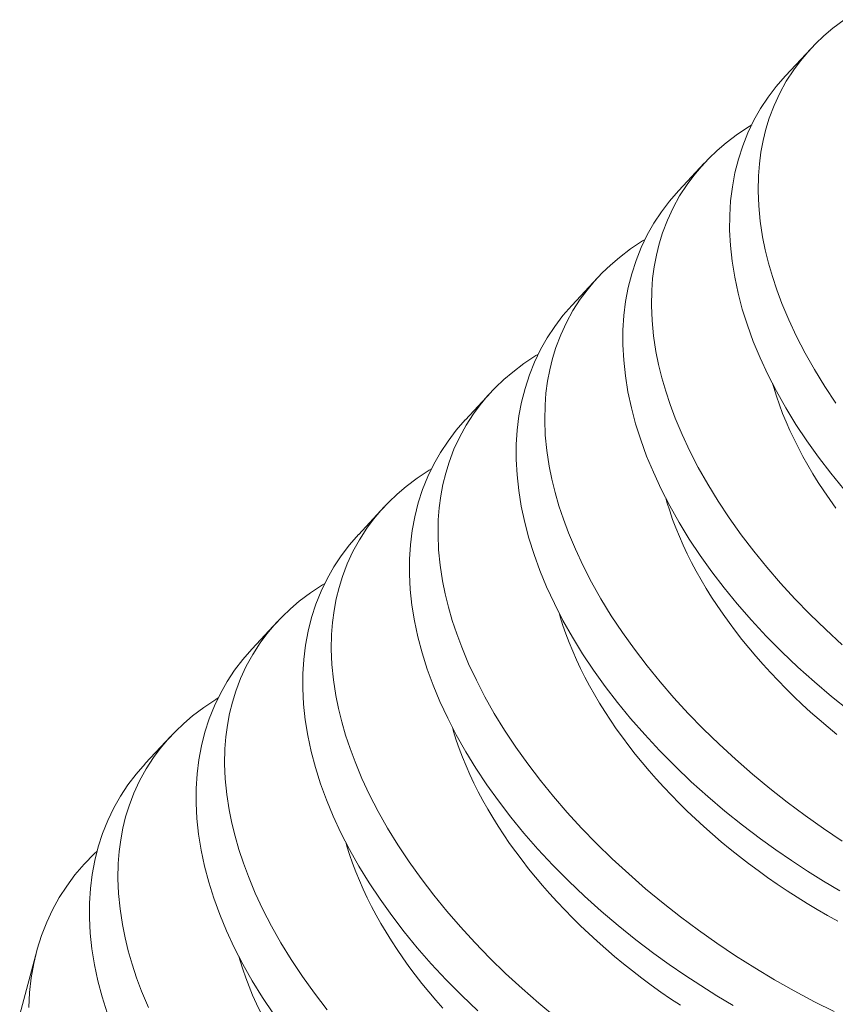
# Model space of a CAD drawing. Extents: x -69 to 631, y -7 to 112.
# Drawn here: x 147 to 147, y 17 to 17 of the extents above; entities that cross this region are included whole.
import ezdxf

# ---------------------------------------------------------------- set-up
doc = ezdxf.new("R2010")
doc.units = 0
doc.header["$LTSCALE"] = 0.125
doc.header["$MEASUREMENT"] = 0
doc.layers.get('0').update_dxf_attribs({"linetype": 'CONTINUOUS', "lineweight": 15})

msp = doc.modelspace()

# ---------------------------------------------------------------- linework, layer by layer
at = {"color": 8}
for p, q in [((147.04719, 17.34493), (147.03765, 17.33469)), ((147.00728, 17.30206), (146.99775, 17.29182)), ((146.96738, 17.2592), (146.95785, 17.24895)), ((146.92748, 17.21633), (146.91794, 17.20609)), ((146.88758, 17.17346), (146.87804, 17.16322)), ((146.84768, 17.1306), (146.83814, 17.12036)), ((146.80777, 17.08773), (146.79824, 17.07749)), ((146.75767, 17.00739), (146.75126, 16.98363))]:
    msp.add_line(p, q, dxfattribs=at)
at = {"color": 8, "flags": 128}
for points in [[(147.05649, 17.21223), (147.05232, 17.21852), (147.04845, 17.22483), (147.04495, 17.23102), (147.04175, 17.23722), (147.03886, 17.24341), (147.03629, 17.24956), (147.03441, 17.25461), (147.03274, 17.25963), (147.0313, 17.26462), (147.03008, 17.26957), (147.02909, 17.27446), (147.02819, 17.2803), (147.02763, 17.28606), (147.02741, 17.29173), (147.02752, 17.29728), (147.02787, 17.30178), (147.02845, 17.30619), (147.02926, 17.31051), (147.0303, 17.31474), (147.03157, 17.31886), (147.03338, 17.32362), (147.03551, 17.32823), (147.03796, 17.33267), (147.04072, 17.33694), (147.04323, 17.34032), (147.04596, 17.34357), (147.04889, 17.3467), (147.05202, 17.34969), (147.05536, 17.35253), (147.05954, 17.3557)], [(147.03765, 17.33468), (147.03757, 17.3346), (147.03422, 17.33074), (147.03114, 17.32669), (147.02836, 17.32247), (147.02586, 17.31808), (147.02361, 17.3134), (147.02167, 17.30855), (147.02004, 17.30355), (147.01874, 17.29841), (147.01777, 17.29323), (147.01712, 17.28792), (147.01678, 17.2825), (147.01675, 17.27698), (147.01705, 17.27122), (147.01768, 17.26536), (147.01864, 17.25943), (147.01992, 17.25344), (147.0215, 17.24746), (147.0234, 17.24143), (147.02562, 17.23537), (147.02813, 17.22929), (147.03103, 17.22304), (147.03424, 17.21678), (147.03776, 17.21053), (147.04157, 17.20431), (147.04564, 17.19819), (147.05, 17.19209), (147.05462, 17.18606), (147.05951, 17.18009)], [(147.05882, 17.12195), (147.0527, 17.12759), (147.0468, 17.13333), (147.04119, 17.13911), (147.03582, 17.14497), (147.03068, 17.1509), (147.0258, 17.15689), (147.02106, 17.1631), (147.01659, 17.16936), (147.01242, 17.17565), (147.00855, 17.18196), (147.00505, 17.18816), (147.00185, 17.19435), (146.99896, 17.20054), (146.99639, 17.2067), (146.9945, 17.21174), (146.99284, 17.21676), (146.9914, 17.22175), (146.99018, 17.2267), (146.98919, 17.2316), (146.98829, 17.23744), (146.98773, 17.2432), (146.98751, 17.24886), (146.98762, 17.25442), (146.98797, 17.25891), (146.98855, 17.26332), (146.98936, 17.26765), (146.9904, 17.27187), (146.99167, 17.276), (146.99348, 17.28076), (146.99561, 17.28536), (146.99805, 17.28981), (147.00082, 17.29407), (147.00333, 17.29745), (147.00605, 17.30071), (147.00899, 17.30383), (147.01212, 17.30682), (147.01545, 17.30966), (147.01964, 17.31284), (147.0241, 17.31581), (147.02503, 17.31635)], [(146.99775, 17.29182), (146.99767, 17.29173), (146.99431, 17.28787), (146.99124, 17.28383), (146.98846, 17.27961), (146.98596, 17.27522), (146.98371, 17.27054), (146.98176, 17.26569), (146.98014, 17.26069), (146.97884, 17.25555), (146.97787, 17.25036), (146.97722, 17.24505), (146.97688, 17.23963), (146.97685, 17.23412), (146.97715, 17.22835), (146.97778, 17.22249), (146.97873, 17.21656), (146.98001, 17.21057), (146.9816, 17.20459), (146.9835, 17.19856), (146.98571, 17.1925), (146.98823, 17.18643), (146.99112, 17.18017), (146.99434, 17.17391), (146.99786, 17.16767), (147.00167, 17.16145), (147.00574, 17.15532), (147.01009, 17.14923), (147.01472, 17.14319), (147.0196, 17.13723), (147.0249, 17.13117), (147.03045, 17.1252), (147.03626, 17.11933), (147.0423, 17.11357), (147.04848, 17.10803), (147.05487, 17.1026), (147.06146, 17.09731)], [(147.05887, 17.0485), (147.05187, 17.05319), (147.04501, 17.05804), (147.03831, 17.06303), (147.03178, 17.06815), (147.02525, 17.07355), (147.01892, 17.07908), (147.0128, 17.08473), (147.0069, 17.09047), (147.00129, 17.09624), (146.99591, 17.1021), (146.99078, 17.10804), (146.9859, 17.11402), (146.98115, 17.12024), (146.97669, 17.1265), (146.97251, 17.13279), (146.96864, 17.13909), (146.96515, 17.14529), (146.96195, 17.15149), (146.95906, 17.15767), (146.95648, 17.16383), (146.9546, 17.16888), (146.95294, 17.1739), (146.9515, 17.17889), (146.95028, 17.18383), (146.94928, 17.18873), (146.94839, 17.19457), (146.94783, 17.20033), (146.9476, 17.206), (146.94772, 17.21155), (146.94806, 17.21604), (146.94864, 17.22046), (146.94946, 17.22478), (146.9505, 17.22901), (146.95177, 17.23313), (146.95357, 17.23789), (146.9557, 17.2425), (146.95815, 17.24694), (146.96091, 17.25121), (146.96343, 17.25459), (146.96615, 17.25784), (146.96908, 17.26097), (146.97222, 17.26395), (146.97555, 17.2668), (146.97974, 17.26997), (146.98419, 17.27294), (146.98513, 17.27349)], [(146.95785, 17.24895), (146.95776, 17.24886), (146.95441, 17.24501), (146.95134, 17.24096), (146.94855, 17.23674), (146.94606, 17.23235), (146.9438, 17.22767), (146.94186, 17.22282), (146.94024, 17.21782), (146.93894, 17.21268), (146.93797, 17.2075), (146.93732, 17.20219), (146.93697, 17.19677), (146.93695, 17.19125), (146.93725, 17.18548), (146.93788, 17.17963), (146.93883, 17.1737), (146.94011, 17.16771), (146.9417, 17.16173), (146.9436, 17.1557), (146.94581, 17.14964), (146.94832, 17.14356), (146.95122, 17.13731), (146.95444, 17.13105), (146.95795, 17.1248), (146.96177, 17.11858), (146.96584, 17.11245), (146.97019, 17.10636), (146.97482, 17.10033), (146.9797, 17.09436), (146.98499, 17.08831), (146.99055, 17.08233), (146.99636, 17.07646), (147.0024, 17.07071), (147.00858, 17.06516), (147.01497, 17.05974), (147.02156, 17.05445), (147.02834, 17.04931), (147.03405, 17.0452), (147.03989, 17.04119), (147.04583, 17.03729), (147.05187, 17.03352), (147.058, 17.02987)], [(147.0559, 16.9847), (147.04848, 16.98842), (147.04094, 16.99245), (147.0335, 16.99666), (147.02617, 17.00106), (147.01897, 17.00563), (147.01197, 17.01032), (147.00511, 17.01517), (146.9984, 17.02016), (146.99187, 17.02529), (146.98535, 17.03069), (146.97902, 17.03622), (146.97289, 17.04186), (146.967, 17.0476), (146.96139, 17.05338), (146.95601, 17.05924), (146.95088, 17.06517), (146.946, 17.07116), (146.94125, 17.07737), (146.93679, 17.08363), (146.93261, 17.08992), (146.92874, 17.09623), (146.92525, 17.10242), (146.92205, 17.10862), (146.91916, 17.11481), (146.91658, 17.12097), (146.9147, 17.12601), (146.91304, 17.13103), (146.91159, 17.13602), (146.91037, 17.14097), (146.90938, 17.14587), (146.90849, 17.15171), (146.90793, 17.15747), (146.9077, 17.16313), (146.90781, 17.16869), (146.90816, 17.17318), (146.90874, 17.17759), (146.90955, 17.18191), (146.91059, 17.18614), (146.91186, 17.19027), (146.91367, 17.19503), (146.9158, 17.19963), (146.91825, 17.20407), (146.92101, 17.20834), (146.92352, 17.21172), (146.92625, 17.21497), (146.92918, 17.2181), (146.93232, 17.22109), (146.93565, 17.22393), (146.93984, 17.22711), (146.94429, 17.23008), (146.94523, 17.23062)], [(147.03277, 17.21961), (147.03323, 17.21808), (147.03424, 17.21488), (147.03535, 17.21168), (147.03657, 17.20846), (147.03789, 17.20524), (147.03931, 17.20201), (147.04083, 17.19878), (147.04245, 17.19554), (147.04417, 17.19231), (147.04599, 17.18908), (147.04789, 17.18586), (147.0499, 17.18264), (147.052, 17.17944), (147.05418, 17.17624), (147.05646, 17.17306)], [(146.91795, 17.20608), (146.91786, 17.206), (146.91451, 17.20214), (146.91144, 17.1981), (146.90865, 17.19387), (146.90616, 17.18949), (146.9039, 17.1848), (146.90196, 17.17996), (146.90034, 17.17495), (146.89903, 17.16982), (146.89807, 17.16463), (146.89741, 17.15932), (146.89707, 17.1539), (146.89705, 17.14838), (146.89734, 17.14262), (146.89797, 17.13676), (146.89893, 17.13083), (146.90021, 17.12484), (146.9018, 17.11886), (146.9037, 17.11283), (146.90591, 17.10677), (146.90842, 17.1007), (146.91132, 17.09444), (146.91453, 17.08818), (146.91805, 17.08194), (146.92187, 17.07572), (146.92594, 17.06959), (146.93029, 17.0635), (146.93491, 17.05746), (146.9398, 17.0515), (146.94509, 17.04544), (146.95065, 17.03947), (146.95646, 17.0336), (146.9625, 17.02784), (146.96867, 17.0223), (146.97507, 17.01687), (146.98166, 17.01158), (146.98844, 17.00644), (146.99415, 17.00233), (146.99999, 16.99832), (147.00593, 16.99443), (147.01197, 16.99065), (147.0181, 16.987)], [(146.95197, 16.98242), (146.94545, 16.98782), (146.93911, 16.99335), (146.93299, 16.99899), (146.9271, 17.00473), (146.92149, 17.01051), (146.91611, 17.01637), (146.91097, 17.0223), (146.90609, 17.02829), (146.90135, 17.0345), (146.89688, 17.04076), (146.89271, 17.04706), (146.88884, 17.05336), (146.88534, 17.05956), (146.88214, 17.06576), (146.87925, 17.07194), (146.87668, 17.0781), (146.8748, 17.08314), (146.87313, 17.08817), (146.87169, 17.09316), (146.87047, 17.0981), (146.86948, 17.103), (146.86859, 17.10884), (146.86802, 17.1146), (146.8678, 17.12027), (146.86791, 17.12582), (146.86826, 17.13031), (146.86884, 17.13472), (146.86965, 17.13905), (146.87069, 17.14328), (146.87196, 17.1474), (146.87377, 17.15216), (146.8759, 17.15677), (146.87835, 17.16121), (146.88111, 17.16547), (146.88362, 17.16885), (146.88635, 17.17211), (146.88928, 17.17523), (146.89241, 17.17822), (146.89575, 17.18107), (146.89993, 17.18424), (146.90439, 17.18721), (146.90532, 17.18776)], [(146.99287, 17.17675), (146.99332, 17.17521), (146.99434, 17.17202), (146.99545, 17.16881), (146.99667, 17.1656), (146.99799, 17.16237), (146.99941, 17.15914), (147.00093, 17.15591), (147.00255, 17.15268), (147.00427, 17.14945), (147.00608, 17.14622), (147.00799, 17.14299), (147.01, 17.13978), (147.01209, 17.13657), (147.01428, 17.13338), (147.01656, 17.13019), (147.01892, 17.12703), (147.02138, 17.12389), (147.02391, 17.12076), (147.02653, 17.11766), (147.02924, 17.11458), (147.03202, 17.11153), (147.03488, 17.10851), (147.03781, 17.10552), (147.04082, 17.10257), (147.0439, 17.09964), (147.04705, 17.09676), (147.05026, 17.09392), (147.05355, 17.09111), (147.05689, 17.08835)], [(146.87805, 17.16322), (146.87796, 17.16313), (146.87461, 17.15928), (146.87154, 17.15523), (146.86875, 17.15101), (146.86626, 17.14662), (146.864, 17.14194), (146.86206, 17.13709), (146.86043, 17.13209), (146.85913, 17.12695), (146.85816, 17.12176), (146.85751, 17.11645), (146.85717, 17.11103), (146.85714, 17.10552), (146.85744, 17.09975), (146.85807, 17.0939), (146.85903, 17.08797), (146.86031, 17.08198), (146.86189, 17.07599), (146.8638, 17.06997), (146.86601, 17.06391), (146.86852, 17.05783), (146.87142, 17.05158), (146.87463, 17.04532), (146.87815, 17.03907), (146.88196, 17.03285), (146.88603, 17.02672), (146.89039, 17.02063), (146.89501, 17.0146), (146.8999, 17.00863), (146.90519, 17.00257), (146.91075, 16.9966), (146.91655, 16.99073), (146.9226, 16.98498)], [(146.86619, 16.98543), (146.86145, 16.99164), (146.85698, 16.9979), (146.85281, 17.00419), (146.84894, 17.0105), (146.84544, 17.01669), (146.84224, 17.02289), (146.83935, 17.02908), (146.83678, 17.03523), (146.8349, 17.04028), (146.83323, 17.0453), (146.83179, 17.05029), (146.83057, 17.05524), (146.82958, 17.06013), (146.82868, 17.06597), (146.82812, 17.07173), (146.8279, 17.0774), (146.82801, 17.08295), (146.82836, 17.08745), (146.82894, 17.09186), (146.82975, 17.09618), (146.83079, 17.10041), (146.83206, 17.10453), (146.83387, 17.10929), (146.836, 17.1139), (146.83844, 17.11834), (146.84121, 17.12261), (146.84372, 17.12599), (146.84644, 17.12924), (146.84938, 17.13237), (146.85251, 17.13536), (146.85584, 17.1382), (146.86003, 17.14137), (146.86449, 17.14434), (146.86542, 17.14489)], [(146.95297, 17.13388), (146.95342, 17.13234), (146.95443, 17.12915), (146.95555, 17.12595), (146.95677, 17.12273), (146.95809, 17.11951), (146.95951, 17.11628), (146.96103, 17.11305), (146.96265, 17.10981), (146.96437, 17.10658), (146.96618, 17.10335), (146.96809, 17.10013), (146.97009, 17.09691), (146.97219, 17.0937), (146.97438, 17.09051), (146.97666, 17.08733), (146.97902, 17.08417), (146.98147, 17.08102), (146.98401, 17.07789), (146.98663, 17.07479), (146.98933, 17.07172), (146.99211, 17.06867), (146.99497, 17.06565), (146.99791, 17.06266), (147.00092, 17.0597), (147.004, 17.05678), (147.00715, 17.0539), (147.01036, 17.05105), (147.01364, 17.04825), (147.01699, 17.04549), (147.02039, 17.04277), (147.02386, 17.04011), (147.02738, 17.03749), (147.03095, 17.03492), (147.03457, 17.0324), (147.03824, 17.02994), (147.04196, 17.02753), (147.04572, 17.02518), (147.04953, 17.02289), (147.05337, 17.02066), (147.05724, 17.01849)], [(146.83814, 17.12035), (146.83806, 17.12027), (146.83471, 17.11641), (146.83163, 17.11236), (146.82885, 17.10814), (146.82635, 17.10375), (146.8241, 17.09907), (146.82216, 17.09422), (146.82053, 17.08922), (146.81923, 17.08408), (146.81826, 17.0789), (146.81761, 17.07359), (146.81727, 17.06817), (146.81724, 17.06265), (146.81754, 17.05689), (146.81817, 17.05103), (146.81912, 17.0451), (146.8204, 17.03911), (146.82199, 17.03313), (146.82389, 17.0271), (146.8261, 17.02104), (146.82862, 17.01496), (146.83152, 17.00871), (146.83473, 17.00245), (146.83825, 16.9962), (146.84206, 16.98998), (146.84613, 16.98386)], [(146.79945, 16.98621), (146.79687, 16.99237), (146.79499, 16.99741), (146.79333, 17.00243), (146.79189, 17.00742), (146.79067, 17.01237), (146.78968, 17.01727), (146.78878, 17.02311), (146.78822, 17.02887), (146.78799, 17.03453), (146.78811, 17.04009), (146.78846, 17.04458), (146.78904, 17.04899), (146.78985, 17.05332), (146.79089, 17.05754), (146.79216, 17.06167), (146.79396, 17.06643), (146.79609, 17.07103), (146.79854, 17.07548), (146.8013, 17.07974), (146.80382, 17.08312), (146.80654, 17.08638), (146.80947, 17.0895), (146.81261, 17.09249), (146.81594, 17.09534), (146.82013, 17.09851), (146.82459, 17.10148), (146.82552, 17.10202)], [(146.91307, 17.09101), (146.91352, 17.08948), (146.91453, 17.08628), (146.91565, 17.08308), (146.91686, 17.07986), (146.91818, 17.07664), (146.91961, 17.07341), (146.92113, 17.07018), (146.92275, 17.06695), (146.92446, 17.06371), (146.92628, 17.06048), (146.92819, 17.05726), (146.93019, 17.05404), (146.93229, 17.05084), (146.93448, 17.04764), (146.93675, 17.04446), (146.93912, 17.0413), (146.94157, 17.03815), (146.94411, 17.03503), (146.94673, 17.03193), (146.94943, 17.02885), (146.95221, 17.0258), (146.95507, 17.02278), (146.95801, 17.01979), (146.96101, 17.01683), (146.96409, 17.01391), (146.96724, 17.01103), (146.97046, 17.00818), (146.97374, 17.00538), (146.97709, 17.00262), (146.98049, 16.99991), (146.98395, 16.99724), (146.98747, 16.99462), (146.99105, 16.99205), (146.99467, 16.98953), (146.99834, 16.98707)], [(146.79824, 17.07749), (146.79815, 17.0774), (146.7948, 17.07354), (146.79173, 17.0695), (146.78894, 17.06528), (146.78645, 17.06089), (146.7842, 17.05621), (146.78225, 17.05136), (146.78063, 17.04636), (146.77933, 17.04122), (146.77836, 17.03603), (146.77771, 17.03072), (146.77737, 17.0253), (146.77734, 17.01979), (146.77764, 17.01402), (146.77827, 17.00816), (146.77922, 17.00223), (146.7805, 16.99624), (146.78209, 16.99026), (146.78399, 16.98423)], [(146.87317, 17.04815), (146.87362, 17.04661), (146.87463, 17.04342), (146.87574, 17.04021), (146.87696, 17.037), (146.87828, 17.03378), (146.8797, 17.03055), (146.88122, 17.02731), (146.88284, 17.02408), (146.88456, 17.02085), (146.88638, 17.01762), (146.88829, 17.01439), (146.89029, 17.01118), (146.89239, 17.00797), (146.89457, 17.00478), (146.89685, 17.0016), (146.89922, 16.99843), (146.90167, 16.99529), (146.90421, 16.99216), (146.90683, 16.98906), (146.90953, 16.98598)], [(146.78022, 17.04473), (146.77915, 17.04377), (146.77539, 17.0399), (146.77194, 17.03584), (146.76886, 17.03168), (146.76608, 17.02734), (146.76359, 17.02282), (146.7614, 17.01815), (146.75946, 17.01317), (146.75785, 17.00803), (146.75656, 17.00274), (146.7556, 16.99732), (146.75497, 16.99184), (146.75466, 16.98624)], [(146.83326, 17.00528), (146.83371, 17.00375), (146.83473, 17.00055), (146.83584, 16.99735), (146.83706, 16.99413), (146.83838, 16.99091), (146.8398, 16.98768), (146.84132, 16.98445)]]:
    msp.add_lwpolyline(points, dxfattribs=at)

doc.saveas('drawing.dxf')
